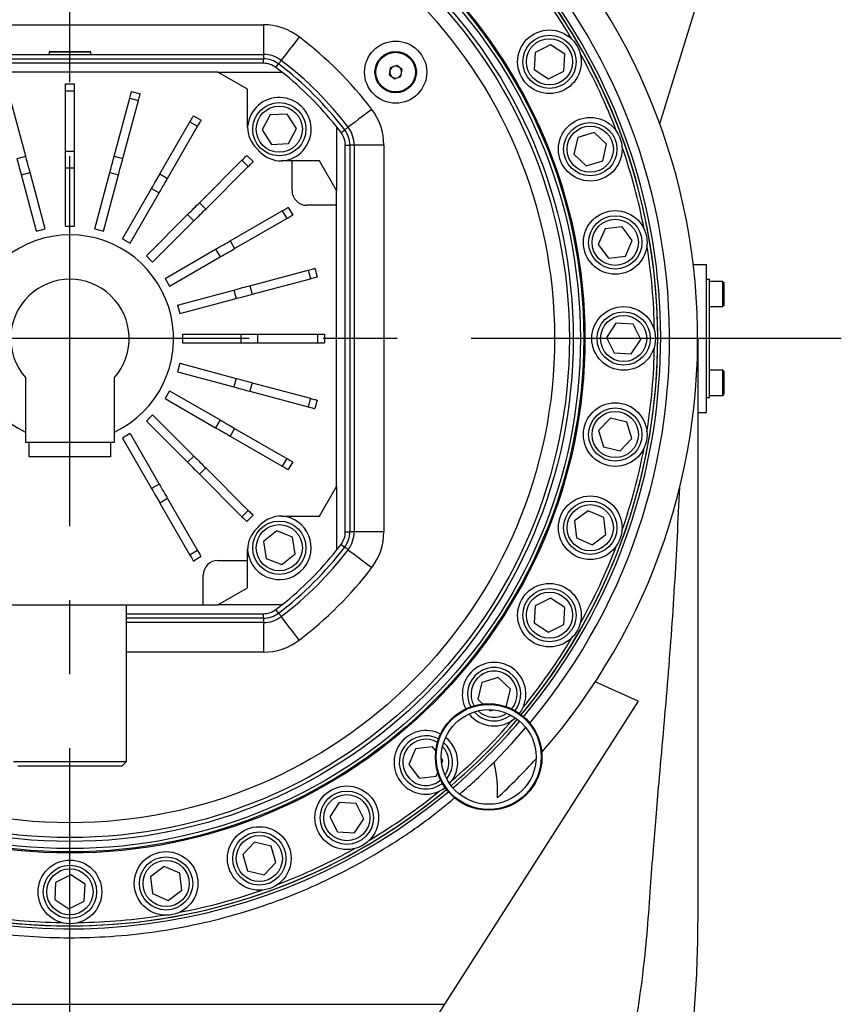
# Model space of a CAD drawing. Units: millimetres. Extents: x 12388 to 54590, y -202 to 7369.
# Drawn here: x 14496 to 14774, y 2766 to 3098 of the extents above; entities that cross this region are included whole.
import ezdxf

# ---------------------------------------------------------------- set-up
doc = ezdxf.new("R2010")
doc.units = ezdxf.units.MM
doc.header["$LTSCALE"] = 100
doc.linetypes.add('CENTER', pattern=[2, 1.25, -0.25, 0.25, -0.25])
doc.layers.add('cen', color=1, linetype='CENTER', lineweight=25)
doc.styles.add('HHI_Dims', font='simplex.shx', dxfattribs={"width": 0.8, "bigfont": 'whgtxt.shx'})
doc.dimstyles.new('HHI_Standard$4', dxfattribs={"dimtxt": 3.5, "dimasz": 3.5, "dimexe": 1, "dimexo": 1, "dimgap": 1.2, "dimtad": 1, "dimtoh": 1, "dimdsep": 46, "dimtxsty": 'HHI_Dims', "dimcen": 1, "dimclrd": 3, "dimclre": 3, "dimclrt": 2, "dimadec": 0, "dimazin": 2, "dimtp": 0.1, "dimtm": 0.1, "dimtfac": 0.65, "dimtmove": 0, "dimatfit": 3, "dimldrblk": 'OPEN30', "dimfxl": 1, "dimlwd": -1, "dimlwe": -1, "dimarcsym": 1})

# ---------------------------------------------------------------- blocks, each defined once
blk = doc.blocks.new('*D292')
at = {"color": 1, "transparency": 16777216}
blk.add_line((13569.83, 3173.41), (13304.37, 3237.16), dxfattribs=at)
blk.add_solid([(13306.55, 3246.24), (13302.19, 3228.09), (13249.92, 3250.24)], dxfattribs=at)
at = {"layer": 'Defpoints', "color": 0, "transparency": 16777216}
for p in [(13249.92, 3250.24), (14331.47, 2990.5)]:
    blk.add_point(p, dxfattribs=at)
at = {"color": 1, "transparency": 16777216, "insert": (13476.1, 3244.46), "char_height": 56, "attachment_point": 5, "rotation": 346.496, "style": 'HHI_Dims'}
blk.add_mtext('R1112', dxfattribs=at)
blk = doc.blocks.new('_Open30')
at = {"color": 0, "linetype": 'ByBlock', "lineweight": -2}
for p, q in [((-1, 0.2679), (0, 0)), ((0, 0), (-1, -0.2679)), ((0, 0), (-1, 0))]:
    blk.add_line(p, q, dxfattribs=at)
blk = doc.blocks.new('*D293')
at = {"color": 1, "transparency": 16777216}
blk.add_line((13483.03, 3307.17), (13197.86, 3413.6), dxfattribs=at)
blk.add_solid([(13201.12, 3422.34), (13194.59, 3404.86), (13145.39, 3433.18)], dxfattribs=at)
at = {"layer": 'Defpoints', "color": 0, "transparency": 16777216}
for p in [(13145.39, 3433.18), (14331.47, 2990.5)]:
    blk.add_point(p, dxfattribs=at)
at = {"color": 1, "transparency": 16777216, "insert": (13391.61, 3391.67), "char_height": 56, "attachment_point": 5, "rotation": 339.5329, "style": 'HHI_Dims'}
blk.add_mtext('R1266', dxfattribs=at)
blk = doc.blocks.new('*D294')
at = {"color": 1, "transparency": 16777216}
blk.add_line((13682.93, 3043.78), (13431.51, 3064.44), dxfattribs=at)
blk.add_solid([(13432.27, 3073.74), (13430.74, 3055.13), (13375.69, 3069.02)], dxfattribs=at)
at = {"layer": 'Defpoints', "color": 0, "transparency": 16777216}
for p in [(13375.69, 3069.02), (14331.47, 2990.5)]:
    blk.add_point(p, dxfattribs=at)
at = {"color": 1, "transparency": 16777216, "insert": (13588.99, 3098.86), "char_height": 56, "attachment_point": 5, "rotation": 355.3036, "style": 'HHI_Dims'}
blk.add_mtext('R959', dxfattribs=at)
blk = doc.blocks.new('*D309')
at = {"color": 1, "transparency": 16777216}
blk.add_line((13362.45, 3453.8), (13102.07, 3578.09), dxfattribs=at)
blk.add_solid([(13106.09, 3586.52), (13098.05, 3569.67), (13051.53, 3602.22)], dxfattribs=at)
at = {"layer": 'Defpoints', "color": 0, "transparency": 16777216}
for p in [(13051.53, 3602.22), (14333.01, 2990.5)]:
    blk.add_point(p, dxfattribs=at)
at = {"color": 1, "transparency": 16777216, "insert": (13277.86, 3546.48), "char_height": 56, "attachment_point": 5, "rotation": 334.4825, "style": 'HHI_Dims'}
blk.add_mtext('R1420', dxfattribs=at)
blk = doc.blocks.new('T')
for p, q in [((14530.689, 3063.009), (14561.879, 3164.687)), ((14266.144, 3096.501), (14396.804, 3096.501)), ((14396.804, 3096.501), (14396.804, 3086.501)), ((14493.758, 3089.764), (14488.598, 3087.174)), ((14498.581, 3086.591), (14493.758, 3089.764)), ((14266.144, 3086.501), (14396.804, 3086.501)), ((14266.144, 3085.017), (14396.804, 3085.017)), ((14324.774, 3087.501), (14324.474, 3087.201)), ((14324.474, 3087.201), (14324.474, 3086.501)), ((14338.474, 3087.201), (14324.474, 3087.201)), ((14324.774, 3087.501), (14338.174, 3087.501)), ((14338.474, 3087.201), (14338.174, 3087.501)), ((14338.474, 3086.501), (14338.474, 3087.201)), ((14396.804, 3086.501), (14396.804, 3085.017)), ((14396.804, 3083.501), (14396.804, 3085.017)), ((14488.598, 3087.174), (14488.261, 3081.41)), ((14498.244, 3080.827), (14498.581, 3086.591)), ((14396.804, 3083.501), (14266.144, 3083.501)), ((14401.039, 3082.075), (14401.956, 3083.282)), ((14403.064, 3080.501), (14401.039, 3082.075)), ((14439.672, 3081.945), (14439.323, 3079.662)), ((14441.824, 3082.783), (14439.672, 3081.945)), ((14443.626, 3081.339), (14441.824, 3082.783)), ((14443.276, 3079.056), (14443.626, 3081.339)), ((14488.261, 3081.41), (14493.085, 3078.237)), ((14381.474, 3080.501), (14286.474, 3080.501)), ((14391.474, 3074.727), (14381.474, 3080.501)), ((14381.474, 3080.501), (14403.064, 3080.501)), ((14439.323, 3079.662), (14441.125, 3078.218)), ((14441.125, 3078.218), (14443.276, 3079.056)), ((14493.085, 3078.237), (14498.244, 3080.827)), ((14329.974, 3076.501), (14332.974, 3076.501)), ((14329.974, 3074.158), (14329.974, 3076.501)), ((14332.974, 3074.158), (14332.974, 3076.501)), ((14391.474, 3061.915), (14391.474, 3074.727)), ((14316.529, 3052.074), (14311.271, 3071.695)), ((14329.974, 3074.158), (14332.974, 3074.158)), ((14329.974, 3053.844), (14329.974, 3074.158)), ((14332.974, 3053.844), (14332.974, 3074.158)), ((14346.42, 3052.074), (14351.678, 3071.695)), ((14351.678, 3071.695), (14354.575, 3070.919)), ((14352.284, 3073.959), (14355.182, 3073.182)), ((14349.318, 3051.297), (14354.575, 3070.919)), ((14373.175, 3065.729), (14375.773, 3064.229)), ((14399.083, 3066.081), (14396.417, 3060.959)), ((14404.851, 3066.333), (14399.083, 3066.081)), ((14407.953, 3061.463), (14404.851, 3066.333)), ((14361.847, 3046.108), (14372.004, 3063.7)), ((14364.445, 3044.608), (14374.602, 3062.2)), ((14372.004, 3063.7), (14374.602, 3062.2)), ((14405.287, 3056.342), (14407.953, 3061.463)), ((14423.049, 3060.065), (14421.474, 3062.09)), ((14421.474, 3062.09), (14421.474, 3040.501)), ((14396.417, 3060.959), (14399.519, 3056.09)), ((14423.049, 3060.065), (14424.256, 3060.982)), ((14502.998, 3058.421), (14501.666, 3052.804)), ((14508.529, 3060.076), (14502.998, 3058.421)), ((14512.728, 3056.113), (14508.529, 3060.076)), ((14399.519, 3056.09), (14405.287, 3056.342)), ((14424.474, 2925.171), (14424.474, 3055.831)), ((14424.474, 3055.831), (14425.99, 3055.831)), ((14425.99, 3055.831), (14425.99, 2925.171)), ((14427.474, 3055.831), (14425.99, 3055.831)), ((14427.474, 3055.831), (14427.474, 2925.171)), ((14437.474, 3055.831), (14427.474, 3055.831)), ((14437.474, 3055.831), (14437.474, 2925.171)), ((14511.396, 3050.496), (14512.728, 3056.113)), ((14313.631, 3051.297), (14316.529, 3052.074)), ((14329.974, 3053.844), (14332.974, 3053.844)), ((14329.974, 3048.187), (14329.974, 3053.844)), ((14332.974, 3048.187), (14332.974, 3053.844)), ((14346.42, 3052.074), (14349.318, 3051.297)), ((14391.225, 3052.373), (14393.346, 3050.251)), ((14501.666, 3052.804), (14505.865, 3048.841)), ((14329.974, 3048.187), (14332.974, 3048.187)), ((14329.974, 3028.501), (14329.974, 3048.187)), ((14332.974, 3028.501), (14332.974, 3048.187)), ((14375.204, 3036.352), (14389.568, 3050.716)), ((14377.325, 3034.23), (14391.689, 3048.594)), ((14389.568, 3050.716), (14391.689, 3048.594)), ((14406.474, 3050.501), (14402.889, 3050.501)), ((14406.474, 3040.501), (14406.474, 3050.501)), ((14415.701, 3050.501), (14406.474, 3050.501)), ((14421.474, 3040.501), (14415.701, 3050.501)), ((14505.865, 3048.841), (14511.396, 3050.496)), ((14315.095, 3045.833), (14317.993, 3046.61)), ((14320.19, 3026.818), (14315.095, 3045.833)), ((14323.088, 3027.594), (14317.993, 3046.61)), ((14339.861, 3027.594), (14344.956, 3046.61)), ((14342.758, 3026.818), (14347.854, 3045.833)), ((14344.956, 3046.61), (14347.854, 3045.833)), ((14361.847, 3046.108), (14364.445, 3044.608)), ((14349.175, 3024.16), (14359.019, 3041.209)), ((14359.019, 3041.209), (14361.617, 3039.708)), ((14351.773, 3022.66), (14361.617, 3039.708)), ((14421.474, 3035.501), (14421.474, 3040.501)), ((14375.204, 3036.352), (14377.325, 3034.23)), ((14405.203, 3034.8), (14406.703, 3032.202)), ((14421.474, 3035.501), (14411.474, 3035.501)), ((14421.474, 2940.501), (14421.474, 3035.501)), ((14357.284, 3018.431), (14371.204, 3032.352)), ((14371.204, 3032.352), (14373.325, 3030.23)), ((14385.581, 3023.471), (14403.173, 3033.628)), ((14403.173, 3033.628), (14404.673, 3031.03)), ((14329.974, 3028.501), (14332.974, 3028.501)), ((14359.405, 3016.31), (14373.325, 3030.23)), ((14387.081, 3020.873), (14404.673, 3031.03)), ((14517.921, 3028.274), (14512.187, 3027.605)), ((14521.368, 3023.642), (14517.921, 3028.274)), ((14320.19, 3026.818), (14323.088, 3027.594)), ((14339.861, 3027.594), (14342.758, 3026.818)), ((14512.187, 3027.605), (14509.899, 3022.304)), ((14349.175, 3024.16), (14351.773, 3022.66)), ((14385.581, 3023.471), (14387.081, 3020.873)), ((14509.899, 3022.304), (14513.346, 3017.672)), ((14519.08, 3018.341), (14521.368, 3023.642)), ((14357.284, 3018.431), (14359.405, 3016.31)), ((14363.633, 3010.8), (14380.682, 3020.643)), ((14365.133, 3008.202), (14382.182, 3018.045)), ((14380.682, 3020.643), (14382.182, 3018.045)), ((14513.346, 3017.672), (14519.08, 3018.341)), ((14541.995, 3015.501), (14546.474, 3015.501)), ((14546.474, 2965.501), (14546.474, 3015.501)), ((14392.271, 3008.344), (14411.893, 3013.602)), ((14411.893, 3013.602), (14412.669, 3010.704)), ((14414.156, 3014.208), (14414.932, 3011.31)), ((14363.633, 3010.8), (14365.133, 3008.202)), ((14392.271, 3008.344), (14393.047, 3005.446)), ((14393.047, 3005.446), (14412.669, 3010.704)), ((14546.474, 3010.501), (14547.474, 3010.501)), ((14547.474, 2970.501), (14547.474, 3010.501)), ((14551.974, 3009.751), (14547.474, 3009.751)), ((14552.474, 3009.251), (14551.974, 3009.751)), ((14551.974, 3005.501), (14551.974, 3009.751)), ((14552.474, 3005.501), (14552.474, 3009.251)), ((14367.791, 3001.785), (14386.807, 3006.88)), ((14386.807, 3006.88), (14387.583, 3003.982)), ((14551.974, 3001.251), (14551.974, 3005.501)), ((14552.474, 3001.751), (14552.474, 3005.501)), ((14367.791, 3001.785), (14368.568, 2998.887)), ((14368.568, 2998.887), (14387.583, 3003.982)), ((14547.474, 3001.251), (14551.974, 3001.251)), ((14551.974, 3001.251), (14552.474, 3001.751)), ((14515.884, 2995.661), (14512.711, 2990.837)), ((14521.648, 2995.324), (14515.884, 2995.661)), ((14524.238, 2990.164), (14521.648, 2995.324)), ((14369.474, 2992.001), (14369.474, 2989.001)), ((14369.474, 2992.001), (14389.161, 2992.001)), ((14389.161, 2992.001), (14389.161, 2989.001)), ((14389.161, 2992.001), (14394.818, 2992.001)), ((14394.818, 2992.001), (14394.818, 2989.001)), ((14394.818, 2992.001), (14415.131, 2992.001)), ((14415.131, 2992.001), (14415.131, 2989.001)), ((14415.131, 2992.001), (14417.474, 2992.001)), ((14417.474, 2992.001), (14417.474, 2989.001)), ((14369.474, 2989.001), (14389.161, 2989.001)), ((14389.161, 2989.001), (14394.818, 2989.001)), ((14394.818, 2989.001), (14415.131, 2989.001)), ((14415.131, 2989.001), (14417.474, 2989.001)), ((14512.711, 2990.837), (14515.301, 2985.678)), ((14521.065, 2985.341), (14524.238, 2990.164)), ((14515.301, 2985.678), (14521.065, 2985.341)), ((14368.568, 2982.115), (14367.791, 2979.217)), ((14368.568, 2982.115), (14387.583, 2977.019)), ((14367.791, 2979.217), (14386.807, 2974.122)), ((14551.974, 2979.751), (14547.474, 2979.751)), ((14552.474, 2979.251), (14551.974, 2979.751)), ((14551.974, 2975.501), (14551.974, 2979.751)), ((14552.474, 2975.501), (14552.474, 2979.251)), ((14316.474, 2977.272), (14316.474, 2955.501)), ((14346.474, 2955.501), (14346.474, 2977.272)), ((14387.583, 2977.019), (14386.807, 2974.122)), ((14393.047, 2975.555), (14392.271, 2972.657)), ((14393.047, 2975.555), (14412.669, 2970.298)), ((14551.974, 2971.251), (14551.974, 2975.501)), ((14552.474, 2971.751), (14552.474, 2975.501)), ((14365.133, 2972.8), (14363.633, 2970.202)), ((14365.133, 2972.8), (14382.182, 2962.957)), ((14392.271, 2972.657), (14411.893, 2967.4)), ((14547.474, 2971.251), (14551.974, 2971.251)), ((14551.974, 2971.251), (14552.474, 2971.751)), ((14363.633, 2970.202), (14380.682, 2960.359)), ((14412.669, 2970.298), (14411.893, 2967.4)), ((14414.932, 2969.691), (14414.156, 2966.793)), ((14546.474, 2970.501), (14547.474, 2970.501)), ((14359.405, 2964.691), (14357.284, 2962.57)), ((14359.405, 2964.691), (14373.325, 2950.771)), ((14543.474, 2965.501), (14546.474, 2965.501)), ((14357.284, 2962.57), (14371.204, 2948.65)), ((14382.182, 2962.957), (14380.682, 2960.359)), ((14513.979, 2963.56), (14510.016, 2959.361)), ((14519.596, 2962.227), (14513.979, 2963.56)), ((14521.251, 2956.696), (14519.596, 2962.227)), ((14351.773, 2958.342), (14349.175, 2956.842)), ((14351.773, 2958.342), (14361.617, 2941.293)), ((14387.081, 2960.128), (14385.581, 2957.53)), ((14387.081, 2960.128), (14404.673, 2949.971)), ((14510.016, 2959.361), (14511.671, 2953.83)), ((14316.474, 2955.501), (14346.474, 2955.501)), ((14317.674, 2950.501), (14317.674, 2955.501)), ((14345.274, 2950.501), (14345.274, 2955.501)), ((14349.175, 2956.842), (14359.019, 2939.793)), ((14385.581, 2957.53), (14403.173, 2947.373)), ((14517.288, 2952.497), (14521.251, 2956.696)), ((14511.671, 2953.83), (14517.288, 2952.497)), ((14345.274, 2950.501), (14317.674, 2950.501)), ((14373.325, 2950.771), (14371.204, 2948.65)), ((14404.673, 2949.971), (14403.173, 2947.373)), ((14406.703, 2948.8), (14405.203, 2946.202)), ((14377.325, 2946.771), (14375.204, 2944.65)), ((14375.204, 2944.65), (14389.568, 2930.286)), ((14377.325, 2946.771), (14391.689, 2932.407)), ((14361.617, 2941.293), (14359.019, 2939.793)), ((14415.701, 2930.501), (14421.474, 2940.501)), ((14421.474, 2940.501), (14421.474, 2918.912)), ((14364.445, 2936.394), (14361.847, 2934.894)), ((14361.847, 2934.894), (14372.004, 2917.302)), ((14364.445, 2936.394), (14374.602, 2918.802)), ((14391.689, 2932.407), (14389.568, 2930.286)), ((14506.528, 2932.278), (14501.896, 2928.831)), ((14511.829, 2929.99), (14506.528, 2932.278)), ((14393.346, 2930.75), (14391.225, 2928.629)), ((14402.889, 2930.501), (14415.701, 2930.501)), ((14501.896, 2928.831), (14502.565, 2923.096)), ((14512.498, 2924.255), (14511.829, 2929.99)), ((14401.301, 2925.495), (14396.802, 2921.877)), ((14406.684, 2923.409), (14401.301, 2925.495)), ((14424.474, 2925.171), (14425.99, 2925.171)), ((14427.474, 2925.171), (14425.99, 2925.171)), ((14437.474, 2925.171), (14427.474, 2925.171)), ((14396.802, 2921.877), (14397.686, 2916.171)), ((14407.568, 2917.703), (14406.684, 2923.409)), ((14502.565, 2923.096), (14507.866, 2920.808)), ((14507.866, 2920.808), (14512.498, 2924.255)), ((14374.602, 2918.802), (14372.004, 2917.302)), ((14391.474, 2915.501), (14391.474, 2919.086)), ((14421.474, 2918.912), (14423.049, 2920.936)), ((14423.049, 2920.936), (14424.256, 2920.019)), ((14375.773, 2916.773), (14373.175, 2915.273)), ((14381.474, 2915.501), (14391.474, 2915.501)), ((14391.474, 2906.274), (14391.474, 2915.501)), ((14397.686, 2916.171), (14403.07, 2914.085)), ((14403.07, 2914.085), (14407.568, 2917.703)), ((14376.474, 2900.501), (14376.474, 2910.501)), ((14381.474, 2900.501), (14391.474, 2906.274)), ((14493.758, 2902.764), (14488.598, 2900.174)), ((14498.581, 2899.591), (14493.758, 2902.764)), ((14281.474, 2900.501), (14376.474, 2900.501)), ((14350.524, 2847.501), (14350.524, 2900.501)), ((14376.474, 2900.501), (14381.474, 2900.501)), ((14403.064, 2900.501), (14381.474, 2900.501)), ((14401.039, 2898.927), (14403.064, 2900.501)), ((14401.956, 2897.72), (14401.039, 2898.927)), ((14488.598, 2900.174), (14488.261, 2894.41)), ((14498.244, 2893.827), (14498.581, 2899.591)), ((14350.524, 2897.501), (14396.804, 2897.501)), ((14396.804, 2895.985), (14350.524, 2895.985)), ((14396.804, 2895.985), (14396.804, 2897.501)), ((14396.804, 2895.985), (14396.804, 2894.501)), ((14396.804, 2894.501), (14350.524, 2894.501)), ((14396.804, 2894.501), (14396.804, 2884.501)), ((14488.261, 2894.41), (14493.085, 2891.237)), ((14493.085, 2891.237), (14498.244, 2893.827)), ((14396.804, 2884.501), (14350.524, 2884.501)), ((14476.057, 2875.917), (14470.526, 2874.262)), ((14480.256, 2871.954), (14476.057, 2875.917)), ((14470.526, 2874.262), (14469.194, 2868.644)), ((14478.924, 2866.337), (14480.256, 2871.954)), ((14523.386, 2867.895), (14508.879, 2874.434)), ((14469.194, 2868.644), (14470.962, 2866.975)), ((14523.386, 2867.895), (14457.97, 2765.501)), ((14472.971, 2865.079), (14473.392, 2864.682)), ((14473.392, 2864.682), (14474.464, 2865.002)), ((14478.46, 2866.198), (14478.924, 2866.337)), ((14448.229, 2851.882), (14445.941, 2846.581)), ((14453.963, 2852.551), (14448.229, 2851.882)), ((14455.014, 2851.14), (14453.963, 2852.551)), ((14457.41, 2847.92), (14456.903, 2848.602)), ((14312.424, 2847.501), (14331.474, 2847.501)), ((14331.474, 2846.001), (14313.924, 2846.001)), ((14331.474, 2847.501), (14350.524, 2847.501)), ((14349.024, 2846.001), (14331.474, 2846.001)), ((14349.024, 2846.001), (14350.524, 2847.501)), ((14445.941, 2846.581), (14449.388, 2841.949)), ((14457.027, 2847.032), (14457.41, 2847.92)), ((14449.388, 2841.949), (14455.123, 2842.619)), ((14455.123, 2842.619), (14455.665, 2843.875)), ((14456.68, 2841.267), (14456.333, 2840.993)), ((14457.248, 2840.183), (14457.049, 2840.03)), ((14422.384, 2833.714), (14419.211, 2828.891)), ((14428.148, 2833.377), (14422.384, 2833.714)), ((14430.738, 2828.217), (14428.148, 2833.377)), ((14419.211, 2828.891), (14421.801, 2823.731)), ((14427.565, 2823.394), (14430.738, 2828.217)), ((14421.801, 2823.731), (14427.565, 2823.394)), ((14393.777, 2820.309), (14389.815, 2816.111)), ((14399.395, 2818.977), (14393.777, 2820.309)), ((14401.05, 2813.446), (14399.395, 2818.977)), ((14389.815, 2816.111), (14391.47, 2810.579)), ((14363.277, 2812.076), (14358.646, 2808.629)), ((14368.578, 2809.789), (14363.277, 2812.076)), ((14397.087, 2809.247), (14401.05, 2813.446)), ((14331.811, 2809.264), (14326.651, 2806.674)), ((14336.634, 2806.091), (14331.811, 2809.264)), ((14358.646, 2808.629), (14359.315, 2802.895)), ((14369.248, 2804.054), (14368.578, 2809.789)), ((14391.47, 2810.579), (14397.087, 2809.247)), ((14326.651, 2806.674), (14326.315, 2800.91)), ((14336.298, 2800.327), (14336.634, 2806.091)), ((14359.315, 2802.895), (14364.616, 2800.607)), ((14364.616, 2800.607), (14369.248, 2804.054)), ((14326.315, 2800.91), (14331.138, 2797.737)), ((14331.138, 2797.737), (14336.298, 2800.327)), ((14457.97, 2765.501), (14331.474, 2567.501))]:
    blk.add_line(p, q)
at = {"flags": 128}
for points in [[(14408.903, 3092.427), (14407.722, 3090.873), (14406.588, 3089.379), (14405.542, 3088.003), (14404.625, 3086.796), (14403.873, 3085.806), (14403.314, 3085.07), (14402.97, 3084.617), (14402.853, 3084.464)], [(14402.853, 3084.464), (14402.839, 3084.445), (14402.796, 3084.388), (14402.724, 3084.294), (14402.625, 3084.163), (14402.497, 3083.995), (14402.343, 3083.791), (14402.162, 3083.554), (14401.956, 3083.282)], [(14351.678, 3071.695), (14351.814, 3072.205), (14351.935, 3072.656), (14352.04, 3073.046), (14352.126, 3073.37), (14352.195, 3073.626), (14352.244, 3073.81), (14352.274, 3073.921), (14352.284, 3073.959)], [(14354.575, 3070.919), (14354.712, 3071.428), (14354.833, 3071.88), (14354.937, 3072.27), (14355.024, 3072.594), (14355.093, 3072.849), (14355.142, 3073.034), (14355.172, 3073.145), (14355.182, 3073.182)], [(14433.4, 3067.929), (14431.847, 3066.749), (14430.353, 3065.614), (14428.976, 3064.568), (14427.77, 3063.651), (14426.779, 3062.899), (14426.044, 3062.34), (14425.59, 3061.996), (14425.437, 3061.88)], [(14372.004, 3063.7), (14372.267, 3064.156), (14372.501, 3064.561), (14372.703, 3064.911), (14372.871, 3065.202), (14373.003, 3065.431), (14373.099, 3065.596), (14373.156, 3065.696), (14373.175, 3065.729)], [(14374.602, 3062.2), (14374.866, 3062.656), (14375.099, 3063.061), (14375.301, 3063.411), (14375.469, 3063.702), (14375.601, 3063.931), (14375.697, 3064.096), (14375.754, 3064.196), (14375.773, 3064.229)], [(14425.437, 3061.88), (14425.418, 3061.865), (14425.362, 3061.822), (14425.268, 3061.751), (14425.136, 3061.651), (14424.969, 3061.524), (14424.765, 3061.369), (14424.527, 3061.188), (14424.256, 3060.982)], [(14315.095, 3045.833), (14314.892, 3046.591), (14314.691, 3047.341), (14314.494, 3048.076), (14314.303, 3048.79), (14314.119, 3049.476), (14313.945, 3050.126), (14313.782, 3050.735), (14313.631, 3051.297)], [(14317.993, 3046.61), (14317.79, 3047.367), (14317.589, 3048.117), (14317.392, 3048.853), (14317.201, 3049.567), (14317.017, 3050.252), (14316.843, 3050.903), (14316.679, 3051.512), (14316.529, 3052.074)], [(14344.956, 3046.61), (14345.159, 3047.367), (14345.36, 3048.117), (14345.557, 3048.853), (14345.748, 3049.567), (14345.932, 3050.252), (14346.106, 3050.903), (14346.269, 3051.512), (14346.42, 3052.074)], [(14347.854, 3045.833), (14348.057, 3046.591), (14348.258, 3047.341), (14348.455, 3048.076), (14348.646, 3048.79), (14348.83, 3049.476), (14349.004, 3050.126), (14349.167, 3050.735), (14349.318, 3051.297)], [(14389.568, 3050.716), (14389.941, 3051.089), (14390.272, 3051.419), (14390.557, 3051.705), (14390.794, 3051.942), (14390.981, 3052.129), (14391.116, 3052.264), (14391.198, 3052.345), (14391.225, 3052.373)], [(14391.689, 3048.594), (14392.062, 3048.967), (14392.393, 3049.298), (14392.678, 3049.583), (14392.916, 3049.821), (14393.103, 3050.008), (14393.238, 3050.143), (14393.319, 3050.224), (14393.346, 3050.251)], [(14359.019, 3041.209), (14359.411, 3041.888), (14359.799, 3042.56), (14360.18, 3043.22), (14360.549, 3043.86), (14360.904, 3044.474), (14361.241, 3045.058), (14361.556, 3045.604), (14361.847, 3046.108)], [(14361.617, 3039.708), (14362.009, 3040.388), (14362.397, 3041.06), (14362.778, 3041.72), (14363.147, 3042.36), (14363.502, 3042.974), (14363.839, 3043.558), (14364.154, 3044.104), (14364.445, 3044.608)], [(14371.204, 3032.352), (14371.759, 3032.906), (14372.308, 3033.455), (14372.846, 3033.994), (14373.369, 3034.517), (14373.871, 3035.018), (14374.347, 3035.495), (14374.793, 3035.94), (14375.204, 3036.352)], [(14403.173, 3033.628), (14403.63, 3033.892), (14404.035, 3034.126), (14404.385, 3034.328), (14404.675, 3034.495), (14404.904, 3034.628), (14405.07, 3034.723), (14405.169, 3034.781), (14405.203, 3034.8)], [(14373.325, 3030.23), (14373.88, 3030.785), (14374.429, 3031.334), (14374.968, 3031.873), (14375.49, 3032.395), (14375.992, 3032.897), (14376.468, 3033.373), (14376.914, 3033.819), (14377.325, 3034.23)], [(14404.673, 3031.03), (14405.13, 3031.294), (14405.535, 3031.528), (14405.885, 3031.729), (14406.175, 3031.897), (14406.404, 3032.03), (14406.569, 3032.125), (14406.669, 3032.182), (14406.703, 3032.202)], [(14380.682, 3020.643), (14381.361, 3021.035), (14382.034, 3021.423), (14382.693, 3021.804), (14383.334, 3022.174), (14383.948, 3022.529), (14384.531, 3022.865), (14385.077, 3023.18), (14385.581, 3023.471)], [(14382.182, 3018.045), (14382.861, 3018.437), (14383.534, 3018.825), (14384.193, 3019.206), (14384.834, 3019.576), (14385.448, 3019.93), (14386.031, 3020.267), (14386.577, 3020.582), (14387.081, 3020.873)], [(14411.893, 3013.602), (14412.402, 3013.738), (14412.854, 3013.859), (14413.243, 3013.964), (14413.568, 3014.05), (14413.823, 3014.119), (14414.007, 3014.168), (14414.119, 3014.198), (14414.156, 3014.208)], [(14412.669, 3010.704), (14413.178, 3010.84), (14413.63, 3010.961), (14414.02, 3011.066), (14414.344, 3011.153), (14414.6, 3011.221), (14414.784, 3011.271), (14414.895, 3011.3), (14414.932, 3011.31)], [(14386.807, 3006.88), (14387.564, 3007.083), (14388.314, 3007.284), (14389.05, 3007.481), (14389.764, 3007.672), (14390.45, 3007.856), (14391.1, 3008.03), (14391.709, 3008.193), (14392.271, 3008.344)], [(14387.583, 3003.982), (14388.341, 3004.185), (14389.091, 3004.386), (14389.826, 3004.583), (14390.54, 3004.775), (14391.226, 3004.958), (14391.876, 3005.132), (14392.486, 3005.296), (14393.047, 3005.446)], [(14387.583, 2977.019), (14388.341, 2976.816), (14389.091, 2976.615), (14389.826, 2976.418), (14390.54, 2976.227), (14391.226, 2976.043), (14391.876, 2975.869), (14392.486, 2975.706), (14393.047, 2975.555)], [(14386.807, 2974.122), (14387.564, 2973.919), (14388.314, 2973.718), (14389.05, 2973.521), (14389.764, 2973.329), (14390.45, 2973.145), (14391.1, 2972.971), (14391.709, 2972.808), (14392.271, 2972.657)], [(14412.669, 2970.298), (14413.178, 2970.161), (14413.63, 2970.04), (14414.02, 2969.936), (14414.344, 2969.849), (14414.6, 2969.78), (14414.784, 2969.731), (14414.895, 2969.701), (14414.932, 2969.691)], [(14411.893, 2967.4), (14412.402, 2967.263), (14412.854, 2967.142), (14413.243, 2967.038), (14413.568, 2966.951), (14413.823, 2966.883), (14414.007, 2966.833), (14414.119, 2966.803), (14414.156, 2966.793)], [(14382.182, 2962.957), (14382.861, 2962.565), (14383.534, 2962.176), (14384.193, 2961.795), (14384.834, 2961.426), (14385.448, 2961.071), (14386.031, 2960.734), (14386.577, 2960.419), (14387.081, 2960.128)], [(14380.682, 2960.359), (14381.361, 2959.967), (14382.034, 2959.578), (14382.693, 2959.197), (14383.334, 2958.828), (14383.948, 2958.473), (14384.531, 2958.136), (14385.077, 2957.821), (14385.581, 2957.53)], [(14371.204, 2948.65), (14371.759, 2948.095), (14372.308, 2947.546), (14372.846, 2947.008), (14373.369, 2946.485), (14373.871, 2945.983), (14374.347, 2945.507), (14374.793, 2945.061), (14375.204, 2944.65)], [(14373.325, 2950.771), (14373.88, 2950.217), (14374.429, 2949.667), (14374.968, 2949.129), (14375.49, 2948.606), (14375.992, 2948.104), (14376.468, 2947.628), (14376.914, 2947.182), (14377.325, 2946.771)], [(14404.673, 2949.971), (14405.13, 2949.708), (14405.535, 2949.474), (14405.885, 2949.272), (14406.175, 2949.104), (14406.404, 2948.972), (14406.569, 2948.877), (14406.669, 2948.819), (14406.703, 2948.8)], [(14403.173, 2947.373), (14403.63, 2947.11), (14404.035, 2946.876), (14404.385, 2946.674), (14404.675, 2946.506), (14404.904, 2946.374), (14405.07, 2946.279), (14405.169, 2946.221), (14405.203, 2946.202)], [(14359.019, 2939.793), (14359.411, 2939.114), (14359.799, 2938.441), (14360.18, 2937.782), (14360.549, 2937.142), (14360.904, 2936.527), (14361.241, 2935.944), (14361.556, 2935.398), (14361.847, 2934.894)], [(14361.617, 2941.293), (14362.009, 2940.614), (14362.397, 2939.941), (14362.778, 2939.282), (14363.147, 2938.642), (14363.502, 2938.027), (14363.839, 2937.444), (14364.154, 2936.898), (14364.445, 2936.394)], [(14391.689, 2932.407), (14392.062, 2932.034), (14392.393, 2931.704), (14392.678, 2931.418), (14392.916, 2931.181), (14393.103, 2930.994), (14393.238, 2930.859), (14393.319, 2930.777), (14393.346, 2930.75)], [(14389.568, 2930.286), (14389.941, 2929.913), (14390.272, 2929.582), (14390.557, 2929.297), (14390.794, 2929.06), (14390.981, 2928.872), (14391.116, 2928.738), (14391.198, 2928.656), (14391.225, 2928.629)], [(14374.602, 2918.802), (14374.866, 2918.345), (14375.099, 2917.94), (14375.301, 2917.591), (14375.469, 2917.3), (14375.601, 2917.071), (14375.697, 2916.906), (14375.754, 2916.806), (14375.773, 2916.773)], [(14425.437, 2919.122), (14425.418, 2919.136), (14425.362, 2919.179), (14425.268, 2919.251), (14425.136, 2919.351), (14424.969, 2919.478), (14424.765, 2919.632), (14424.527, 2919.813), (14424.256, 2920.019)], [(14425.437, 2919.122), (14425.59, 2919.006), (14426.044, 2918.661), (14426.779, 2918.102), (14427.77, 2917.35), (14428.976, 2916.433), (14430.353, 2915.388), (14431.847, 2914.253), (14433.4, 2913.073)], [(14372.004, 2917.302), (14372.267, 2916.845), (14372.501, 2916.44), (14372.703, 2916.091), (14372.871, 2915.8), (14373.003, 2915.571), (14373.099, 2915.406), (14373.156, 2915.306), (14373.175, 2915.273)], [(14401.956, 2897.72), (14402.162, 2897.448), (14402.343, 2897.21), (14402.497, 2897.007), (14402.625, 2896.839), (14402.724, 2896.708), (14402.796, 2896.613), (14402.839, 2896.557), (14402.853, 2896.538)], [(14408.903, 2888.575), (14407.722, 2890.128), (14406.588, 2891.622), (14405.542, 2892.999), (14404.625, 2894.205), (14403.873, 2895.196), (14403.314, 2895.932), (14402.97, 2896.385), (14402.853, 2896.538)], [(14474.703, 2847.351), (14480.588, 2853.492), (14485.458, 2858.989)]]:
    blk.add_lwpolyline(points, dxfattribs=at)
for centre, radius in [((14331.474, 2990.501), 173.9), ((14331.474, 2990.501), 173.5), ((14331.474, 2990.501), 172.399), ((14331.474, 2990.501), 169.973), ((14331.474, 2990.501), 168.669), ((14331.474, 2990.501), 163.672), ((14493.421, 3084.001), 10.75), ((14493.421, 3084.001), 9), ((14493.421, 3084.001), 7.8), ((14441.474, 3080.501), 10.5), ((14441.474, 3080.501), 7), ((14441.474, 3080.501), 6.7), ((14402.185, 3061.211), 9), ((14402.185, 3061.211), 7.8), ((14507.197, 3054.459), 10.75), ((14507.197, 3054.459), 9), ((14507.197, 3054.459), 7.8), ((14515.633, 3022.973), 10.75), ((14515.633, 3022.973), 9), ((14515.633, 3022.973), 7.8), ((14518.474, 2990.501), 10.75), ((14518.474, 2990.501), 9), ((14518.474, 2990.501), 7.8), ((14515.633, 2958.029), 10.75), ((14515.633, 2958.029), 9), ((14515.633, 2958.029), 7.8), ((14507.197, 2926.543), 10.75), ((14507.197, 2926.543), 9), ((14507.197, 2926.543), 7.8), ((14402.185, 2919.79), 9), ((14402.185, 2919.79), 7.8), ((14493.421, 2897.001), 10.75), ((14493.421, 2897.001), 9), ((14493.421, 2897.001), 7.8), ((14472.896, 2849.079), 18), ((14472.896, 2849.079), 17.733), ((14472.896, 2849.079), 16), ((14424.974, 2828.554), 10.75), ((14424.974, 2828.554), 9), ((14424.974, 2828.554), 7.8), ((14395.432, 2814.778), 10.75), ((14395.432, 2814.778), 9), ((14395.432, 2814.778), 7.8), ((14363.947, 2806.342), 10.75), ((14363.947, 2806.342), 9), ((14331.474, 2803.501), 10.75), ((14331.474, 2803.501), 9), ((14363.947, 2806.342), 7.8), ((14331.474, 2803.501), 7.8)]:
    blk.add_circle(centre, radius)
for centre, radius, start, end in [((14331.474, 2990.501), 199.5, 320.16283, 180), ((14331.474, 2990.501), 198.5, 90, 309.84019), ((14331.474, 2990.501), 198.499, 320.1598, 270), ((14331.474, 2990.501), 198.5, 320.15981, 90), ((14331.474, 2990.501), 212, 318.73382, 48.81808), ((14331.474, 2990.501), 202.5, 320.07668, 48.88426), ((14331.474, 2990.501), 197.399, 30.81254, 39.18746), ((14396.804, 3076.501), 20, 52.77787, 90), ((14331.474, 2990.501), 128, 37.22213, 52.77787), ((14396.804, 3076.501), 10, 52.77787, 90), ((14396.804, 3076.501), 8.516, 52.77787, 90), ((14331.474, 2990.501), 118, 37.22213, 52.77787), ((14331.474, 2990.501), 197.399, 20.81254, 29.18746), ((14396.804, 3076.501), 7, 52.77787, 90), ((14331.474, 2990.501), 116.516, 37.22213, 52.77787), ((14441.474, 3080.501), 2, 111.28638, 171.28638), ((14441.474, 3080.501), 2, 51.28638, 111.28638), ((14441.474, 3080.501), 2, 351.28638, 51.28638), ((14331.474, 2990.501), 115, 38.49995, 51.50005), ((14441.474, 3080.501), 2, 171.28638, 231.28638), ((14441.474, 3080.501), 2, 231.28638, 291.28638), ((14441.474, 3080.501), 2, 291.28638, 351.28638), ((14402.185, 3061.211), 10.75, 274.90211, 175.09789), ((14417.474, 3055.831), 20, 0, 37.22213), ((14401.474, 3061.915), 10, 180, 225.573), ((14417.474, 3055.831), 10, 0, 37.22213), ((14417.474, 3055.831), 7, 0, 37.22213), ((14417.474, 3055.831), 8.516, 0, 37.22213), ((14331.474, 2990.501), 90, 44.427, 45.573), ((14331.474, 2990.501), 197.399, 10.81254, 19.18746), ((14402.889, 3060.501), 10, 224.427, 270), ((14411.474, 3040.501), 5, 180, 270), ((14331.474, 2990.501), 35, 295.37693, 244.62307), ((14331.474, 2990.501), 197.399, 0.81254, 9.18746), ((14331.474, 2990.501), 20, 318.59038, 221.40962), ((14331.474, 2990.501), 199.5, 180, 309.83717), ((14331.474, 2990.501), 197.399, 350.81254, 359.18746), ((14331.474, 2990.501), 197.399, 340.81254, 349.18746), ((14402.889, 2920.501), 10, 90, 135.573), ((14402.185, 2919.79), 10.75, 256.29045, 85.09789), ((14401.474, 2919.086), 10, 134.427, 180), ((14331.474, 2990.501), 90, 314.427, 315.573), ((14417.474, 2925.171), 7, 322.77787, 0), ((14417.474, 2925.171), 8.516, 322.77787, 0), ((14417.474, 2925.171), 10, 322.77787, 0), ((14417.474, 2925.171), 20, 322.77787, 0), ((14402.185, 2919.79), 10.75, 184.90211, 256.29045), ((14331.474, 2990.501), 116.516, 307.22213, 322.77787), ((14331.474, 2990.501), 118, 307.22213, 322.77787), ((14331.474, 2990.501), 115, 308.49995, 321.50005), ((14331.474, 2990.501), 197.399, 330.81254, 339.18746), ((14381.474, 2910.501), 5, 90, 180), ((14331.474, 2990.501), 128, 307.22213, 322.77787), ((14396.804, 2904.501), 7, 270, 307.22213), ((14396.804, 2904.501), 8.516, 270, 307.22213), ((14396.804, 2904.501), 10, 270, 307.22213), ((14396.804, 2904.501), 20, 270, 307.22213), ((14331.474, 2990.501), 197.399, 320.81254, 329.18746), ((14474.725, 2870.299), 10.75, 322.6988, 207.44892), ((14474.725, 2870.299), 9, 321.74639, 208.40133), ((14474.725, 2870.299), 7.8, 320.09495, 210.05277), ((14331.474, 2990.501), 198.499, 310.41811, 319.58189), ((14331.474, 2990.501), 198.5, 310.41809, 319.58191), ((14331.474, 2990.501), 197.399, 310.81254, 319.18746), ((14474.725, 2870.299), 10.75, 218.2274, 311.92032), ((14474.725, 2870.299), 9, 221.69219, 308.45553), ((14474.725, 2870.299), 7.8, 226.14563, 304.00209), ((14331.474, 2990.501), 199.5, 310.41161, 319.58839), ((14451.676, 2847.25), 10.75, 62.55108, 306.65744), ((14451.676, 2847.25), 9, 61.59867, 306.65744), ((14451.676, 2847.25), 7.8, 59.94723, 306.65744), ((14451.676, 2847.25), 10.75, 318.07968, 51.7726), ((14451.676, 2847.25), 7.8, 325.99791, 43.85437), ((14451.676, 2847.25), 9, 321.54447, 48.30781), ((14331.474, 2990.501), 212, 312.92471, 317.94508), ((14331.474, 2990.501), 198.499, 270, 309.8402), ((14331.474, 2990.501), 197.399, 300.81254, 309.18746), ((14331.474, 2990.501), 197.399, 290.81254, 299.18746), ((14331.474, 2990.501), 197.399, 280.81254, 289.18746), ((14331.474, 2990.501), 197.399, 260.81254, 269.18746), ((14331.474, 2990.501), 197.399, 270.81254, 279.18746)]:
    blk.add_arc(centre, radius, start, end)
for points, knots in [([(14128.975, 2991.109), (14129.059, 2986.378), (14129.227, 2976.901), (14130.739, 2962.821), (14133.14, 2948.906), (14136.498, 2935.248), (14140.771, 2921.909), (14145.966, 2908.917), (14152.061, 2896.279), (14159.041, 2884.038), (14166.878, 2872.268), (14175.526, 2861.06), (14184.983, 2850.47), (14195.198, 2840.533), (14206.152, 2831.262), (14217.766, 2822.749), (14229.462, 2815.392), (14241.12, 2809.142), (14252.613, 2803.876), (14264.409, 2799.32), (14276.411, 2795.508), (14289.036, 2792.346), (14302.247, 2789.968), (14315.988, 2788.449), (14329.687, 2787.861), (14343.798, 2788.205), (14358.264, 2789.595), (14373.037, 2792.126), (14387.552, 2795.731), (14401.535, 2800.316), (14414.994, 2805.852), (14427.921, 2812.269), (14440.448, 2819.669), (14451.706, 2827.304), (14458.485, 2832.893), (14461.464, 2835.349)], [0, 0, 0, 0, 0.0308712, 0.0618494, 0.0928696, 0.1238589, 0.1547393, 0.1855986, 0.2165688, 0.247567, 0.2785182, 0.3093613, 0.3398674, 0.3705157, 0.4011948, 0.4318091, 0.4622865, 0.4888475, 0.5155206, 0.5422327, 0.5689072, 0.5954692, 0.6252467, 0.6551114, 0.6849908, 0.7147882, 0.7480551, 0.7814082, 0.8147666, 0.8480407, 0.8797043, 0.9115031, 0.9433319, 0.9750994, 1, 1, 1, 1]), ([(14543.474, 2990.501), (14543.474, 2980.863), (14543.474, 2961.584), (14543.474, 2932.669), (14543.474, 2909.616), (14543.474, 2892.414), (14543.474, 2881.058), (14543.474, 2869.688), (14543.474, 2858.188), (14543.474, 2846.292), (14543.474, 2834.797), (14543.474, 2823.532), (14543.475, 2812.407), (14543.471, 2800.283), (14543.49, 2787.371), (14543.022, 2774.003), (14542.135, 2760.518), (14540.82, 2746.979), (14538.759, 2730.804), (14535.643, 2712.038), (14531.128, 2690.781), (14525.67, 2669.678), (14519.13, 2648.264), (14511.456, 2626.66), (14502.597, 2605.002), (14492.788, 2583.948), (14482.068, 2563.605), (14470.465, 2544.093), (14459.736, 2528.002), (14450.4, 2515.428), (14443.432, 2506.07), (14437.181, 2497.669), (14431.573, 2490.134), (14426.476, 2483.285), (14421.758, 2476.944), (14417.285, 2470.934), (14407.551, 2457.854), (14392.468, 2437.585), (14371.975, 2410.048), (14358.305, 2391.679), (14351.474, 2382.501)], [0, 0, 0, 0, 0.0436464, 0.0873164, 0.1310262, 0.1482112, 0.1654041, 0.1826004, 0.1998685, 0.2176832, 0.2366909, 0.252127, 0.2688822, 0.2872339, 0.3071874, 0.3274947, 0.3479511, 0.3685416, 0.3892496, 0.4219851, 0.4548968, 0.4879095, 0.5209453, 0.5565544, 0.5919983, 0.6271792, 0.6620025, 0.6963799, 0.730231, 0.749767, 0.7674772, 0.7832295, 0.7973584, 0.810198, 0.8220812, 0.8333408, 0.844309, 0.8963031, 0.9481872, 1, 1, 1, 1]), ([(14289.148, 2382.501), (14290.921, 2384.883), (14294.204, 2389.295), (14298.734, 2395.382), (14302.474, 2400.409), (14305.187, 2404.057), (14307.2, 2406.764), (14309.121, 2409.349), (14311.362, 2412.355), (14313.772, 2415.57), (14316.566, 2419.275), (14319.982, 2423.742), (14324.116, 2429.06), (14328.349, 2434.421), (14332.571, 2439.687), (14339.708, 2448.462), (14350.129, 2460.918), (14363.926, 2476.803), (14375.462, 2489.62), (14384.425, 2499.416), (14391.254, 2506.824), (14398.641, 2514.939), (14406.564, 2523.8), (14415.278, 2533.73), (14424.282, 2544.043), (14434.802, 2556.744), (14445.82, 2571.484), (14457.607, 2589.039), (14468.707, 2607.513), (14478.93, 2626.575), (14488.25, 2646.066), (14496.639, 2665.892), (14504.153, 2686.158), (14510.734, 2706.75), (14516.328, 2727.61), (14520.397, 2746.34), (14523.257, 2762.831), (14525.196, 2776.924), (14526.611, 2790.979), (14527.496, 2804.634), (14528.474, 2817.184), (14529.43, 2828.945), (14531.025, 2847.537), (14533.388, 2873.609), (14535.849, 2906.909), (14536.899, 2929.111), (14537.425, 2940.221)], [0, 0, 0, 0, 0.0141035, 0.0261139, 0.0360311, 0.0438552, 0.0477019, 0.0520541, 0.0591476, 0.0655072, 0.0711329, 0.0811843, 0.0922119, 0.1031207, 0.113619, 0.1242656, 0.1568344, 0.1907344, 0.2241729, 0.2387186, 0.2537864, 0.2720175, 0.290832, 0.310231, 0.334754, 0.355842, 0.3885325, 0.4220966, 0.4562117, 0.4908398, 0.5247725, 0.5587716, 0.5930351, 0.627376, 0.6613944, 0.6955522, 0.7183565, 0.7408602, 0.7630917, 0.7854236, 0.805837, 0.8228679, 0.8414576, 0.8944507, 0.9471854, 1, 1, 1, 1]), ([(14463.016, 2836.594), (14463.313, 2836.831), (14467.428, 2840.112), (14471.201, 2843.867), (14474.703, 2847.351)], [0, 0, 0, 0, 0.07207801, 1, 1, 1, 1]), ([(14475.854, 2835.264), (14475.855, 2835.287), (14475.949, 2837.304), (14475.936, 2841.389), (14475.117, 2845.35), (14474.703, 2847.351)], [0, 0, 0, 0, 0.00571364, 0.4975476, 1, 1, 1, 1]), ([(14288.323, 2765.501), (14298.14, 2765.501), (14317.765, 2765.501), (14346.751, 2765.501), (14375.343, 2765.501), (14403.446, 2765.501), (14431.075, 2765.501), (14449.002, 2765.501), (14457.97, 2765.501)], [0, 0, 0, 0, 0.1667073, 0.3332828, 0.5, 0.6667104, 0.8332794, 1, 1, 1, 1])]:
    blk.add_open_spline(points, degree=3, knots=knots)
at = {"layer": 'cen', "linetype": 'CENTER'}
for p, q in [((14331.474, 2727.078), (14331.474, 4418.427)), ((14591.979, 2990.501), (13020.856, 2990.501))]:
    blk.add_line(p, q, dxfattribs=at)
at = {"color": 1}
for center, mpoint, override, picture, middle in [((14333.014, 2990.501), (13051.53, 3602.219), {"dimscale": 16, "dimclrd": 1, "dimclre": 1, "dimclrt": 1}, '*D309', (13257.53, 3503.884)), ((14331.474, 2990.501), (13145.393, 3433.182), {"dimscale": 16, "dimdec": 1, "dimclrd": 1, "dimclre": 1, "dimclrt": 1}, '*D293', (13375.102, 3347.448)), ((14331.474, 2990.501), (13249.92, 3250.239), {"dimscale": 16, "dimdec": 0, "dimclrd": 1, "dimclre": 1, "dimclrt": 1}, '*D292', (13465.074, 3198.569)), ((14331.474, 2990.501), (13375.694, 3069.02), {"dimscale": 16, "dimdec": 1, "dimclrd": 1, "dimclre": 1, "dimclrt": 1}, '*D294', (13585.122, 3051.815))]:
    dim = blk.add_radius_dim(center=center, mpoint=mpoint, dimstyle='HHI_Standard$4', override=override, dxfattribs=at)
    dim.commit()
    dim.dimension.update_dxf_attribs({"geometry": picture, "text_midpoint": middle, "dimtype": 132})

msp = doc.modelspace()

# ---------------------------------------------------------------- block references
msp.add_blockref('T', (181.91, 0))

doc.saveas('drawing.dxf')
